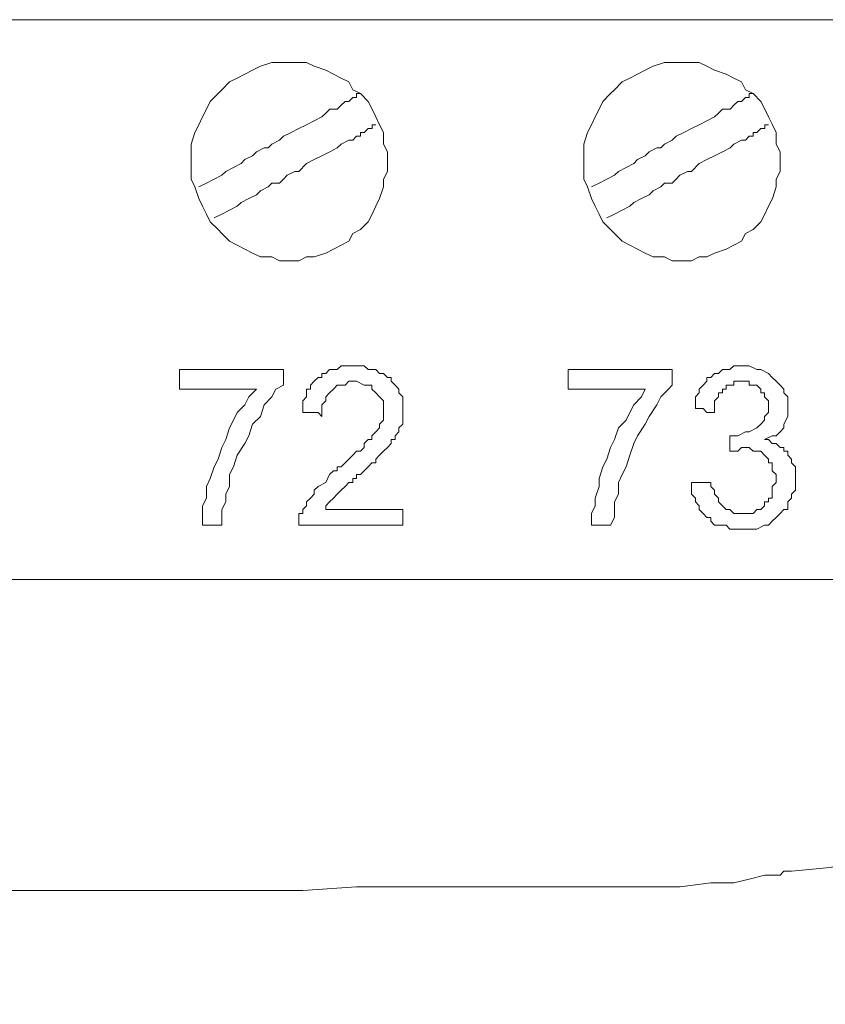
# Model space of a CAD drawing. Units: millimetres. Extents: x 0 to 420, y 0 to 297.
# Drawn here: x 296 to 307, y 174 to 186 of the extents above; entities that cross this region are included whole.
import ezdxf

# ---------------------------------------------------------------- set-up
doc = ezdxf.new("R2010")
doc.units = ezdxf.units.MM

# ---------------------------------------------------------------- blocks, each defined once
blk = doc.blocks.new('front')
at = {"color": 7, "lineweight": 9}
for points, knots in [([(139.447, 518.803), (139.447, 518.803), (459.732, 518.803), (459.732, 518.803), (459.732, 518.803), (460.47, 518.697), (460.47, 518.697), (460.47, 518.697), (461.101, 518.483), (461.101, 518.483), (461.101, 518.483), (461.734, 518.163), (461.734, 518.163), (461.734, 518.163), (462.999, 517.525), (462.999, 517.525), (462.999, 517.525), (464.054, 516.564), (464.054, 516.564), (464.054, 516.564), (464.792, 515.392), (464.792, 515.392), (464.792, 515.392), (465.109, 514.752), (465.109, 514.752), (465.109, 514.752), (465.321, 514.112), (465.321, 514.112), (465.321, 514.112), (465.531, 513.365), (465.531, 513.365), (465.531, 513.365), (465.531, 318.289), (465.531, 318.289), (465.531, 318.289), (465.321, 317.542), (465.321, 317.542), (465.321, 317.542), (465.109, 316.796), (465.109, 316.796), (465.109, 316.796), (464.476, 315.626), (464.476, 315.626), (464.476, 315.626), (463.528, 314.56), (463.528, 314.56), (463.528, 314.56), (462.473, 313.705), (462.473, 313.705), (462.473, 313.705), (461.208, 313.067), (461.208, 313.067), (461.208, 313.067), (460.47, 312.853), (460.47, 312.853), (460.47, 312.853), (459.836, 312.747), (459.836, 312.747), (459.836, 312.747), (138.709, 312.747), (138.709, 312.747), (138.709, 312.747), (138.075, 312.853), (138.075, 312.853), (138.075, 312.853), (137.337, 313.067), (137.337, 313.067), (137.337, 313.067), (136.072, 313.705), (136.072, 313.705), (136.072, 313.705), (135.017, 314.56), (135.017, 314.56), (135.017, 314.56), (134.069, 315.626), (134.069, 315.626), (134.069, 315.626), (133.436, 316.796), (133.436, 316.796), (133.436, 316.796), (133.224, 317.542), (133.224, 317.542), (133.224, 317.542), (133.014, 318.289), (133.014, 318.289), (133.014, 318.289), (133.014, 324.579), (133.014, 324.579)], [0, 0, 0, 0, 1, 1, 1, 2, 2, 2, 3, 3, 3, 4, 4, 4, 5, 5, 5, 6, 6, 6, 7, 7, 7, 8, 8, 8, 9, 9, 9, 10, 10, 10, 11, 11, 11, 12, 12, 12, 13, 13, 13, 14, 14, 14, 15, 15, 15, 16, 16, 16, 17, 17, 17, 18, 18, 18, 19, 19, 19, 20, 20, 20, 21, 21, 21, 22, 22, 22, 23, 23, 23, 24, 24, 24, 25, 25, 25, 26, 26, 26, 27, 27, 27, 28, 28, 28, 29, 29, 29, 29]), ([(415.332, 517.63), (415.332, 517.63), (414.911, 517.63), (414.911, 517.63), (414.911, 517.63), (414.594, 517.525), (414.594, 517.525), (414.594, 517.525), (414.382, 517.419), (414.382, 517.419), (414.382, 517.419), (414.172, 517.31), (414.172, 517.31), (414.172, 517.31), (413.96, 517.204), (413.96, 517.204), (413.96, 517.204), (413.748, 517.098), (413.748, 517.098), (413.748, 517.098), (413.539, 516.884), (413.539, 516.884), (413.539, 516.884), (413.434, 516.778), (413.434, 516.778), (413.434, 516.778), (413.222, 516.564), (413.222, 516.564), (413.222, 516.564), (413.117, 516.352), (413.117, 516.352), (413.117, 516.352), (413.01, 516.138), (413.01, 516.138), (413.01, 516.138), (412.905, 515.924), (412.905, 515.924), (412.905, 515.924), (412.801, 515.712), (412.801, 515.712), (412.801, 515.712), (412.696, 515.392), (412.696, 515.392), (412.696, 515.392), (412.696, 514.434), (412.696, 514.434), (412.696, 514.434), (412.801, 514.219), (412.801, 514.219), (412.801, 514.219), (412.905, 513.899), (412.905, 513.899), (412.905, 513.899), (413.01, 513.687), (413.01, 513.687), (413.01, 513.687), (413.117, 513.473), (413.117, 513.473), (413.117, 513.473), (413.222, 513.259), (413.222, 513.259), (413.222, 513.259), (413.434, 513.047), (413.434, 513.047), (413.434, 513.047), (413.539, 512.941), (413.539, 512.941), (413.539, 512.941), (413.748, 512.727), (413.748, 512.727), (413.748, 512.727), (413.96, 512.621), (413.96, 512.621), (413.96, 512.621), (414.172, 512.515), (414.172, 512.515), (414.172, 512.515), (414.382, 512.407), (414.382, 512.407), (414.382, 512.407), (414.594, 512.301), (414.594, 512.301), (414.594, 512.301), (414.911, 512.301), (414.911, 512.301), (414.911, 512.301), (415.12, 512.195), (415.12, 512.195), (415.12, 512.195), (415.649, 512.195), (415.649, 512.195), (415.649, 512.195), (415.858, 512.301), (415.858, 512.301), (415.858, 512.301), (416.07, 512.301), (416.07, 512.301), (416.07, 512.301), (416.387, 512.407), (416.387, 512.407), (416.387, 512.407), (416.597, 512.515), (416.597, 512.515), (416.597, 512.515), (416.809, 512.621), (416.809, 512.621), (416.809, 512.621), (417.018, 512.727), (417.018, 512.727), (417.018, 512.727), (417.125, 512.941), (417.125, 512.941), (417.125, 512.941), (417.335, 513.047), (417.335, 513.047), (417.335, 513.047), (417.547, 513.259), (417.547, 513.259), (417.547, 513.259), (417.652, 513.473), (417.652, 513.473), (417.652, 513.473), (417.757, 513.687), (417.757, 513.687), (417.757, 513.687), (417.861, 513.899), (417.861, 513.899), (417.861, 513.899), (417.968, 514.219), (417.968, 514.219), (417.968, 514.219), (417.968, 514.434), (417.968, 514.434), (417.968, 514.434), (418.073, 514.645), (418.073, 514.645), (418.073, 514.645), (418.073, 515.178), (418.073, 515.178), (418.073, 515.178), (417.968, 515.392), (417.968, 515.392), (417.968, 515.392), (417.968, 515.712), (417.968, 515.712), (417.968, 515.712), (417.861, 515.924), (417.861, 515.924), (417.861, 515.924), (417.757, 516.138), (417.757, 516.138), (417.757, 516.138), (417.652, 516.352), (417.652, 516.352), (417.652, 516.352), (417.547, 516.564), (417.547, 516.564), (417.547, 516.564), (417.335, 516.778), (417.335, 516.778), (417.335, 516.778), (417.125, 516.884), (417.125, 516.884), (417.125, 516.884), (417.018, 517.098), (417.018, 517.098), (417.018, 517.098), (416.809, 517.204), (416.809, 517.204), (416.809, 517.204), (416.597, 517.31), (416.597, 517.31), (416.597, 517.31), (416.387, 517.419), (416.387, 517.419), (416.387, 517.419), (416.07, 517.525), (416.07, 517.525), (416.07, 517.525), (415.858, 517.63), (415.858, 517.63), (415.858, 517.63), (415.332, 517.63), (415.332, 517.63)], [0, 0, 0, 0, 1, 1, 1, 2, 2, 2, 3, 3, 3, 4, 4, 4, 5, 5, 5, 6, 6, 6, 7, 7, 7, 8, 8, 8, 9, 9, 9, 10, 10, 10, 11, 11, 11, 12, 12, 12, 13, 13, 13, 14, 14, 14, 15, 15, 15, 16, 16, 16, 17, 17, 17, 18, 18, 18, 19, 19, 19, 20, 20, 20, 21, 21, 21, 22, 22, 22, 23, 23, 23, 24, 24, 24, 25, 25, 25, 26, 26, 26, 27, 27, 27, 28, 28, 28, 29, 29, 29, 30, 30, 30, 31, 31, 31, 32, 32, 32, 33, 33, 33, 34, 34, 34, 35, 35, 35, 36, 36, 36, 37, 37, 37, 38, 38, 38, 39, 39, 39, 40, 40, 40, 41, 41, 41, 42, 42, 42, 43, 43, 43, 44, 44, 44, 45, 45, 45, 46, 46, 46, 47, 47, 47, 48, 48, 48, 49, 49, 49, 50, 50, 50, 51, 51, 51, 52, 52, 52, 53, 53, 53, 54, 54, 54, 55, 55, 55, 56, 56, 56, 57, 57, 57, 58, 58, 58, 59, 59, 59, 60, 60, 60, 61, 61, 61, 61]), ([(426.089, 517.63), (426.089, 517.63), (425.666, 517.63), (425.666, 517.63), (425.666, 517.63), (425.351, 517.525), (425.351, 517.525), (425.351, 517.525), (425.139, 517.419), (425.139, 517.419), (425.139, 517.419), (424.927, 517.31), (424.927, 517.31), (424.927, 517.31), (424.718, 517.204), (424.718, 517.204), (424.718, 517.204), (424.506, 517.098), (424.506, 517.098), (424.506, 517.098), (424.296, 516.884), (424.296, 516.884), (424.296, 516.884), (424.189, 516.778), (424.189, 516.778), (424.189, 516.778), (423.979, 516.564), (423.979, 516.564), (423.979, 516.564), (423.875, 516.352), (423.875, 516.352), (423.875, 516.352), (423.768, 516.138), (423.768, 516.138), (423.768, 516.138), (423.663, 515.924), (423.663, 515.924), (423.663, 515.924), (423.558, 515.712), (423.558, 515.712), (423.558, 515.712), (423.451, 515.392), (423.451, 515.392), (423.451, 515.392), (423.451, 514.434), (423.451, 514.434), (423.451, 514.434), (423.558, 514.219), (423.558, 514.219), (423.558, 514.219), (423.663, 513.899), (423.663, 513.899), (423.663, 513.899), (423.768, 513.687), (423.768, 513.687), (423.768, 513.687), (423.875, 513.473), (423.875, 513.473), (423.875, 513.473), (423.979, 513.259), (423.979, 513.259), (423.979, 513.259), (424.189, 513.047), (424.189, 513.047), (424.189, 513.047), (424.296, 512.941), (424.296, 512.941), (424.296, 512.941), (424.506, 512.727), (424.506, 512.727), (424.506, 512.727), (424.718, 512.621), (424.718, 512.621), (424.718, 512.621), (424.927, 512.515), (424.927, 512.515), (424.927, 512.515), (425.139, 512.407), (425.139, 512.407), (425.139, 512.407), (425.351, 512.301), (425.351, 512.301), (425.351, 512.301), (425.666, 512.301), (425.666, 512.301), (425.666, 512.301), (425.877, 512.195), (425.877, 512.195), (425.877, 512.195), (426.404, 512.195), (426.404, 512.195), (426.404, 512.195), (426.616, 512.301), (426.616, 512.301), (426.616, 512.301), (426.828, 512.301), (426.828, 512.301), (426.828, 512.301), (427.037, 512.407), (427.037, 512.407), (427.037, 512.407), (427.354, 512.515), (427.354, 512.515), (427.354, 512.515), (427.564, 512.621), (427.564, 512.621), (427.564, 512.621), (427.776, 512.727), (427.776, 512.727), (427.776, 512.727), (427.88, 512.941), (427.88, 512.941), (427.88, 512.941), (428.092, 513.047), (428.092, 513.047), (428.092, 513.047), (428.302, 513.259), (428.302, 513.259), (428.302, 513.259), (428.409, 513.473), (428.409, 513.473), (428.409, 513.473), (428.514, 513.687), (428.514, 513.687), (428.514, 513.687), (428.619, 513.899), (428.619, 513.899), (428.619, 513.899), (428.726, 514.219), (428.726, 514.219), (428.726, 514.219), (428.726, 514.434), (428.726, 514.434), (428.726, 514.434), (428.831, 514.645), (428.831, 514.645), (428.831, 514.645), (428.831, 515.178), (428.831, 515.178), (428.831, 515.178), (428.726, 515.392), (428.726, 515.392), (428.726, 515.392), (428.726, 515.712), (428.726, 515.712), (428.726, 515.712), (428.619, 515.924), (428.619, 515.924), (428.619, 515.924), (428.514, 516.138), (428.514, 516.138), (428.514, 516.138), (428.409, 516.352), (428.409, 516.352), (428.409, 516.352), (428.302, 516.564), (428.302, 516.564), (428.302, 516.564), (428.092, 516.778), (428.092, 516.778), (428.092, 516.778), (427.88, 516.884), (427.88, 516.884), (427.88, 516.884), (427.776, 517.098), (427.776, 517.098), (427.776, 517.098), (427.564, 517.204), (427.564, 517.204), (427.564, 517.204), (427.354, 517.31), (427.354, 517.31), (427.354, 517.31), (427.037, 517.419), (427.037, 517.419), (427.037, 517.419), (426.828, 517.525), (426.828, 517.525), (426.828, 517.525), (426.616, 517.63), (426.616, 517.63), (426.616, 517.63), (426.089, 517.63), (426.089, 517.63)], [0, 0, 0, 0, 1, 1, 1, 2, 2, 2, 3, 3, 3, 4, 4, 4, 5, 5, 5, 6, 6, 6, 7, 7, 7, 8, 8, 8, 9, 9, 9, 10, 10, 10, 11, 11, 11, 12, 12, 12, 13, 13, 13, 14, 14, 14, 15, 15, 15, 16, 16, 16, 17, 17, 17, 18, 18, 18, 19, 19, 19, 20, 20, 20, 21, 21, 21, 22, 22, 22, 23, 23, 23, 24, 24, 24, 25, 25, 25, 26, 26, 26, 27, 27, 27, 28, 28, 28, 29, 29, 29, 30, 30, 30, 31, 31, 31, 32, 32, 32, 33, 33, 33, 34, 34, 34, 35, 35, 35, 36, 36, 36, 37, 37, 37, 38, 38, 38, 39, 39, 39, 40, 40, 40, 41, 41, 41, 42, 42, 42, 43, 43, 43, 44, 44, 44, 45, 45, 45, 46, 46, 46, 47, 47, 47, 48, 48, 48, 49, 49, 49, 50, 50, 50, 51, 51, 51, 52, 52, 52, 53, 53, 53, 54, 54, 54, 55, 55, 55, 56, 56, 56, 57, 57, 57, 58, 58, 58, 59, 59, 59, 60, 60, 60, 61, 61, 61, 61]), ([(412.905, 514.219), (412.905, 514.219), (413.117, 514.325), (413.117, 514.325), (413.117, 514.325), (413.327, 514.434), (413.327, 514.434), (413.327, 514.434), (413.539, 514.54), (413.539, 514.54), (413.539, 514.54), (413.644, 514.645), (413.644, 514.645), (413.644, 514.645), (413.856, 514.751), (413.856, 514.751), (413.856, 514.751), (414.065, 514.86), (414.065, 514.86), (414.065, 514.86), (414.172, 514.966), (414.172, 514.966), (414.172, 514.966), (414.382, 515.072), (414.382, 515.072), (414.382, 515.072), (414.487, 515.178), (414.487, 515.178), (414.487, 515.178), (414.699, 515.286), (414.699, 515.286), (414.699, 515.286), (414.803, 515.286), (414.803, 515.286), (414.803, 515.286), (414.911, 515.392), (414.911, 515.392), (414.911, 515.392), (415.12, 515.498), (415.12, 515.498), (415.12, 515.498), (415.225, 515.606), (415.225, 515.606), (415.225, 515.606), (415.437, 515.712), (415.437, 515.712), (415.437, 515.712), (415.649, 515.818), (415.649, 515.818), (415.649, 515.818), (415.858, 515.924), (415.858, 515.924), (415.858, 515.924), (416.07, 516.032), (416.07, 516.032), (416.07, 516.032), (416.28, 516.138), (416.28, 516.138), (416.28, 516.138), (416.387, 516.244), (416.387, 516.244), (416.387, 516.244), (416.492, 516.352), (416.492, 516.352), (416.492, 516.352), (416.701, 516.352), (416.701, 516.352), (416.701, 516.352), (416.809, 516.458), (416.809, 516.458), (416.809, 516.458), (416.913, 516.564), (416.913, 516.564), (416.913, 516.564), (417.018, 516.564), (417.018, 516.564), (417.018, 516.564), (417.125, 516.67), (417.125, 516.67), (417.125, 516.67), (417.23, 516.67), (417.23, 516.67), (417.23, 516.67), (417.23, 516.778), (417.23, 516.778), (417.23, 516.778), (417.335, 516.778), (417.335, 516.778)], [0, 0, 0, 0, 1, 1, 1, 2, 2, 2, 3, 3, 3, 4, 4, 4, 5, 5, 5, 6, 6, 6, 7, 7, 7, 8, 8, 8, 9, 9, 9, 10, 10, 10, 11, 11, 11, 12, 12, 12, 13, 13, 13, 14, 14, 14, 15, 15, 15, 16, 16, 16, 17, 17, 17, 18, 18, 18, 19, 19, 19, 20, 20, 20, 21, 21, 21, 22, 22, 22, 23, 23, 23, 24, 24, 24, 25, 25, 25, 26, 26, 26, 27, 27, 27, 28, 28, 28, 29, 29, 29, 29]), ([(423.663, 514.219), (423.663, 514.219), (423.875, 514.325), (423.875, 514.325), (423.875, 514.325), (424.084, 514.434), (424.084, 514.434), (424.084, 514.434), (424.296, 514.54), (424.296, 514.54), (424.296, 514.54), (424.401, 514.645), (424.401, 514.645), (424.401, 514.645), (424.613, 514.751), (424.613, 514.751), (424.613, 514.751), (424.823, 514.86), (424.823, 514.86), (424.823, 514.86), (424.927, 514.966), (424.927, 514.966), (424.927, 514.966), (425.139, 515.072), (425.139, 515.072), (425.139, 515.072), (425.244, 515.178), (425.244, 515.178), (425.244, 515.178), (425.456, 515.286), (425.456, 515.286), (425.456, 515.286), (425.561, 515.286), (425.561, 515.286), (425.561, 515.286), (425.666, 515.392), (425.666, 515.392), (425.666, 515.392), (425.877, 515.498), (425.877, 515.498), (425.877, 515.498), (425.982, 515.606), (425.982, 515.606), (425.982, 515.606), (426.194, 515.712), (426.194, 515.712), (426.194, 515.712), (426.404, 515.818), (426.404, 515.818), (426.404, 515.818), (426.616, 515.924), (426.616, 515.924), (426.616, 515.924), (426.828, 516.032), (426.828, 516.032), (426.828, 516.032), (427.037, 516.138), (427.037, 516.138), (427.037, 516.138), (427.142, 516.244), (427.142, 516.244), (427.142, 516.244), (427.249, 516.352), (427.249, 516.352), (427.249, 516.352), (427.459, 516.352), (427.459, 516.352), (427.459, 516.352), (427.564, 516.458), (427.564, 516.458), (427.564, 516.458), (427.671, 516.564), (427.671, 516.564), (427.671, 516.564), (427.776, 516.564), (427.776, 516.564), (427.776, 516.564), (427.88, 516.67), (427.88, 516.67), (427.88, 516.67), (427.988, 516.67), (427.988, 516.67), (427.988, 516.67), (427.988, 516.778), (427.988, 516.778), (427.988, 516.778), (428.092, 516.778), (428.092, 516.778)], [0, 0, 0, 0, 1, 1, 1, 2, 2, 2, 3, 3, 3, 4, 4, 4, 5, 5, 5, 6, 6, 6, 7, 7, 7, 8, 8, 8, 9, 9, 9, 10, 10, 10, 11, 11, 11, 12, 12, 12, 13, 13, 13, 14, 14, 14, 15, 15, 15, 16, 16, 16, 17, 17, 17, 18, 18, 18, 19, 19, 19, 20, 20, 20, 21, 21, 21, 22, 22, 22, 23, 23, 23, 24, 24, 24, 25, 25, 25, 26, 26, 26, 27, 27, 27, 28, 28, 28, 29, 29, 29, 29]), ([(413.327, 513.367), (413.327, 513.367), (413.539, 513.473), (413.539, 513.473), (413.539, 513.473), (413.748, 513.579), (413.748, 513.579), (413.748, 513.579), (413.96, 513.687), (413.96, 513.687), (413.96, 513.687), (414.065, 513.793), (414.065, 513.793), (414.065, 513.793), (414.277, 513.899), (414.277, 513.899), (414.277, 513.899), (414.487, 514.005), (414.487, 514.005), (414.487, 514.005), (414.594, 514.113), (414.594, 514.113), (414.594, 514.113), (414.803, 514.219), (414.803, 514.219), (414.803, 514.219), (414.911, 514.325), (414.911, 514.325), (414.911, 514.325), (415.12, 514.325), (415.12, 514.325), (415.12, 514.325), (415.225, 514.434), (415.225, 514.434), (415.225, 514.434), (415.332, 514.54), (415.332, 514.54), (415.332, 514.54), (415.542, 514.645), (415.542, 514.645), (415.542, 514.645), (415.649, 514.645), (415.649, 514.645), (415.649, 514.645), (415.858, 514.86), (415.858, 514.86), (415.858, 514.86), (416.07, 514.966), (416.07, 514.966), (416.07, 514.966), (416.28, 515.072), (416.28, 515.072), (416.28, 515.072), (416.492, 515.178), (416.492, 515.178), (416.492, 515.178), (416.701, 515.286), (416.701, 515.286), (416.701, 515.286), (416.809, 515.392), (416.809, 515.392), (416.809, 515.392), (417.018, 515.498), (417.018, 515.498), (417.018, 515.498), (417.125, 515.498), (417.125, 515.498), (417.125, 515.498), (417.23, 515.606), (417.23, 515.606), (417.23, 515.606), (417.335, 515.606), (417.335, 515.606), (417.335, 515.606), (417.335, 515.712), (417.335, 515.712), (417.335, 515.712), (417.44, 515.712), (417.44, 515.712), (417.44, 515.712), (417.547, 515.818), (417.547, 515.818), (417.547, 515.818), (417.652, 515.818), (417.652, 515.818), (417.652, 515.818), (417.652, 515.924), (417.652, 515.924), (417.652, 515.924), (417.757, 515.924), (417.757, 515.924)], [0, 0, 0, 0, 1, 1, 1, 2, 2, 2, 3, 3, 3, 4, 4, 4, 5, 5, 5, 6, 6, 6, 7, 7, 7, 8, 8, 8, 9, 9, 9, 10, 10, 10, 11, 11, 11, 12, 12, 12, 13, 13, 13, 14, 14, 14, 15, 15, 15, 16, 16, 16, 17, 17, 17, 18, 18, 18, 19, 19, 19, 20, 20, 20, 21, 21, 21, 22, 22, 22, 23, 23, 23, 24, 24, 24, 25, 25, 25, 26, 26, 26, 27, 27, 27, 28, 28, 28, 29, 29, 29, 30, 30, 30, 30]), ([(424.084, 513.367), (424.084, 513.367), (424.296, 513.473), (424.296, 513.473), (424.296, 513.473), (424.506, 513.579), (424.506, 513.579), (424.506, 513.579), (424.718, 513.687), (424.718, 513.687), (424.718, 513.687), (424.823, 513.793), (424.823, 513.793), (424.823, 513.793), (425.034, 513.899), (425.034, 513.899), (425.034, 513.899), (425.244, 514.005), (425.244, 514.005), (425.244, 514.005), (425.351, 514.113), (425.351, 514.113), (425.351, 514.113), (425.561, 514.219), (425.561, 514.219), (425.561, 514.219), (425.666, 514.325), (425.666, 514.325), (425.666, 514.325), (425.877, 514.325), (425.877, 514.325), (425.877, 514.325), (425.982, 514.434), (425.982, 514.434), (425.982, 514.434), (426.089, 514.54), (426.089, 514.54), (426.089, 514.54), (426.299, 514.645), (426.299, 514.645), (426.299, 514.645), (426.404, 514.645), (426.404, 514.645), (426.404, 514.645), (426.616, 514.86), (426.616, 514.86), (426.616, 514.86), (426.828, 514.966), (426.828, 514.966), (426.828, 514.966), (427.037, 515.072), (427.037, 515.072), (427.037, 515.072), (427.249, 515.178), (427.249, 515.178), (427.249, 515.178), (427.459, 515.286), (427.459, 515.286), (427.459, 515.286), (427.564, 515.392), (427.564, 515.392), (427.564, 515.392), (427.776, 515.498), (427.776, 515.498), (427.776, 515.498), (427.88, 515.498), (427.88, 515.498), (427.88, 515.498), (427.988, 515.606), (427.988, 515.606), (427.988, 515.606), (428.092, 515.606), (428.092, 515.606), (428.092, 515.606), (428.092, 515.712), (428.092, 515.712), (428.092, 515.712), (428.197, 515.712), (428.197, 515.712), (428.197, 515.712), (428.302, 515.818), (428.302, 515.818), (428.302, 515.818), (428.409, 515.818), (428.409, 515.818), (428.409, 515.818), (428.409, 515.924), (428.409, 515.924), (428.409, 515.924), (428.514, 515.924), (428.514, 515.924)], [0, 0, 0, 0, 1, 1, 1, 2, 2, 2, 3, 3, 3, 4, 4, 4, 5, 5, 5, 6, 6, 6, 7, 7, 7, 8, 8, 8, 9, 9, 9, 10, 10, 10, 11, 11, 11, 12, 12, 12, 13, 13, 13, 14, 14, 14, 15, 15, 15, 16, 16, 16, 17, 17, 17, 18, 18, 18, 19, 19, 19, 20, 20, 20, 21, 21, 21, 22, 22, 22, 23, 23, 23, 24, 24, 24, 25, 25, 25, 26, 26, 26, 27, 27, 27, 28, 28, 28, 29, 29, 29, 30, 30, 30, 30]), ([(412.378, 508.675), (412.378, 508.675), (412.378, 509.21), (412.378, 509.21), (412.378, 509.21), (415.224, 509.21), (415.224, 509.21), (415.224, 509.21), (415.224, 508.784), (415.224, 508.784), (415.224, 508.784), (415.015, 508.675), (415.015, 508.675), (415.015, 508.675), (414.91, 508.463), (414.91, 508.463), (414.91, 508.463), (414.698, 508.249), (414.698, 508.249), (414.698, 508.249), (414.593, 507.929), (414.593, 507.929), (414.593, 507.929), (414.381, 507.717), (414.381, 507.717), (414.381, 507.717), (414.276, 507.397), (414.276, 507.397), (414.276, 507.397), (414.172, 507.183), (414.172, 507.183), (414.172, 507.183), (413.96, 506.865), (413.96, 506.865), (413.96, 506.865), (413.855, 506.545), (413.855, 506.545), (413.855, 506.545), (413.748, 506.331), (413.748, 506.331), (413.748, 506.331), (413.748, 506.01), (413.748, 506.01), (413.748, 506.01), (413.643, 505.799), (413.643, 505.799), (413.643, 505.799), (413.643, 505.584), (413.643, 505.584), (413.643, 505.584), (413.538, 505.372), (413.538, 505.372), (413.538, 505.372), (413.538, 504.946), (413.538, 504.946), (413.538, 504.946), (413.009, 504.946), (413.009, 504.946), (413.009, 504.946), (413.009, 505.478), (413.009, 505.478), (413.009, 505.478), (413.117, 505.69), (413.117, 505.69), (413.117, 505.69), (413.117, 506.01), (413.117, 506.01), (413.117, 506.01), (413.221, 506.225), (413.221, 506.225), (413.221, 506.225), (413.326, 506.545), (413.326, 506.545), (413.326, 506.545), (413.433, 506.757), (413.433, 506.757), (413.433, 506.757), (413.538, 507.077), (413.538, 507.077), (413.538, 507.077), (413.643, 507.291), (413.643, 507.291), (413.643, 507.291), (413.748, 507.611), (413.748, 507.611), (413.748, 507.611), (413.855, 507.823), (413.855, 507.823), (413.855, 507.823), (413.96, 508.037), (413.96, 508.037), (413.96, 508.037), (414.172, 508.249), (414.172, 508.249), (414.172, 508.249), (414.276, 508.463), (414.276, 508.463), (414.276, 508.463), (414.486, 508.675), (414.486, 508.675), (414.486, 508.675), (412.378, 508.675), (412.378, 508.675)], [0, 0, 0, 0, 1, 1, 1, 2, 2, 2, 3, 3, 3, 4, 4, 4, 5, 5, 5, 6, 6, 6, 7, 7, 7, 8, 8, 8, 9, 9, 9, 10, 10, 10, 11, 11, 11, 12, 12, 12, 13, 13, 13, 14, 14, 14, 15, 15, 15, 16, 16, 16, 17, 17, 17, 18, 18, 18, 19, 19, 19, 20, 20, 20, 21, 21, 21, 22, 22, 22, 23, 23, 23, 24, 24, 24, 25, 25, 25, 26, 26, 26, 27, 27, 27, 28, 28, 28, 29, 29, 29, 30, 30, 30, 31, 31, 31, 32, 32, 32, 33, 33, 33, 34, 34, 34, 34]), ([(418.494, 505.372), (418.494, 505.372), (418.494, 504.946), (418.494, 504.946), (418.494, 504.946), (415.648, 504.946), (415.648, 504.946), (415.648, 504.946), (415.648, 505.264), (415.648, 505.264), (415.648, 505.264), (415.753, 505.264), (415.753, 505.264), (415.753, 505.264), (415.753, 505.372), (415.753, 505.372), (415.753, 505.372), (415.858, 505.478), (415.858, 505.478), (415.858, 505.478), (415.858, 505.584), (415.858, 505.584), (415.858, 505.584), (415.963, 505.69), (415.963, 505.69), (415.963, 505.69), (416.07, 505.799), (416.07, 505.799), (416.07, 505.799), (416.07, 505.905), (416.07, 505.905), (416.07, 505.905), (416.174, 506.01), (416.174, 506.01), (416.174, 506.01), (416.386, 506.119), (416.386, 506.119), (416.386, 506.119), (416.491, 506.331), (416.491, 506.331), (416.491, 506.331), (416.596, 506.436), (416.596, 506.436), (416.596, 506.436), (416.701, 506.436), (416.701, 506.436), (416.701, 506.436), (416.701, 506.545), (416.701, 506.545), (416.701, 506.545), (416.808, 506.545), (416.808, 506.545), (416.808, 506.545), (416.913, 506.651), (416.913, 506.651), (416.913, 506.651), (417.018, 506.757), (417.018, 506.757), (417.018, 506.757), (417.125, 506.865), (417.125, 506.865), (417.125, 506.865), (417.229, 506.971), (417.229, 506.971), (417.229, 506.971), (417.334, 506.971), (417.334, 506.971), (417.334, 506.971), (417.439, 507.077), (417.439, 507.077), (417.439, 507.077), (417.439, 507.183), (417.439, 507.183), (417.439, 507.183), (417.546, 507.291), (417.546, 507.291), (417.546, 507.291), (417.651, 507.291), (417.651, 507.291), (417.651, 507.291), (417.651, 507.397), (417.651, 507.397), (417.651, 507.397), (417.756, 507.503), (417.756, 507.503), (417.756, 507.503), (417.861, 507.611), (417.861, 507.611), (417.861, 507.611), (417.861, 507.717), (417.861, 507.717), (417.861, 507.717), (417.968, 507.823), (417.968, 507.823), (417.968, 507.823), (417.968, 508.357), (417.968, 508.357), (417.968, 508.357), (417.861, 508.463), (417.861, 508.463), (417.861, 508.463), (417.756, 508.569), (417.756, 508.569), (417.756, 508.569), (417.651, 508.675), (417.651, 508.675), (417.651, 508.675), (417.651, 508.784), (417.651, 508.784), (417.651, 508.784), (417.439, 508.784), (417.439, 508.784), (417.439, 508.784), (417.229, 508.889), (417.229, 508.889), (417.229, 508.889), (417.018, 508.889), (417.018, 508.889), (417.018, 508.889), (416.913, 508.784), (416.913, 508.784), (416.913, 508.784), (416.701, 508.784), (416.701, 508.784), (416.701, 508.784), (416.596, 508.675), (416.596, 508.675), (416.596, 508.675), (416.491, 508.569), (416.491, 508.569), (416.491, 508.569), (416.386, 508.463), (416.386, 508.463), (416.386, 508.463), (416.386, 508.357), (416.386, 508.357), (416.386, 508.357), (416.279, 508.249), (416.279, 508.249), (416.279, 508.249), (416.279, 507.929), (416.279, 507.929), (416.279, 507.929), (416.174, 508.037), (416.174, 508.037), (416.174, 508.037), (415.753, 508.037), (415.753, 508.037), (415.753, 508.037), (415.753, 508.357), (415.753, 508.357), (415.753, 508.357), (415.858, 508.463), (415.858, 508.463), (415.858, 508.463), (415.858, 508.675), (415.858, 508.675), (415.858, 508.675), (415.963, 508.675), (415.963, 508.675), (415.963, 508.675), (415.963, 508.784), (415.963, 508.784), (415.963, 508.784), (416.07, 508.889), (416.07, 508.889), (416.07, 508.889), (416.174, 508.995), (416.174, 508.995), (416.174, 508.995), (416.279, 508.995), (416.279, 508.995), (416.279, 508.995), (416.279, 509.104), (416.279, 509.104), (416.279, 509.104), (416.386, 509.104), (416.386, 509.104), (416.386, 509.104), (416.491, 509.21), (416.491, 509.21), (416.491, 509.21), (416.701, 509.21), (416.701, 509.21), (416.701, 509.21), (416.808, 509.316), (416.808, 509.316), (416.808, 509.316), (417.439, 509.316), (417.439, 509.316), (417.439, 509.316), (417.546, 509.21), (417.546, 509.21), (417.546, 509.21), (417.756, 509.21), (417.756, 509.21), (417.756, 509.21), (417.861, 509.104), (417.861, 509.104), (417.861, 509.104), (417.968, 509.104), (417.968, 509.104), (417.968, 509.104), (418.073, 508.995), (418.073, 508.995), (418.073, 508.995), (418.177, 508.995), (418.177, 508.995), (418.177, 508.995), (418.177, 508.889), (418.177, 508.889), (418.177, 508.889), (418.284, 508.784), (418.284, 508.784), (418.284, 508.784), (418.389, 508.675), (418.389, 508.675), (418.389, 508.675), (418.389, 508.569), (418.389, 508.569), (418.389, 508.569), (418.494, 508.463), (418.494, 508.463), (418.494, 508.463), (418.494, 507.717), (418.494, 507.717), (418.494, 507.717), (418.389, 507.611), (418.389, 507.611), (418.389, 507.611), (418.389, 507.503), (418.389, 507.503), (418.389, 507.503), (418.284, 507.397), (418.284, 507.397), (418.284, 507.397), (418.284, 507.291), (418.284, 507.291), (418.284, 507.291), (418.177, 507.291), (418.177, 507.291), (418.177, 507.291), (418.177, 507.183), (418.177, 507.183), (418.177, 507.183), (418.073, 507.077), (418.073, 507.077), (418.073, 507.077), (417.968, 506.971), (417.968, 506.971), (417.968, 506.971), (417.861, 506.865), (417.861, 506.865), (417.861, 506.865), (417.756, 506.757), (417.756, 506.757), (417.756, 506.757), (417.756, 506.651), (417.756, 506.651), (417.756, 506.651), (417.651, 506.651), (417.651, 506.651), (417.651, 506.651), (417.546, 506.545), (417.546, 506.545), (417.546, 506.545), (417.439, 506.436), (417.439, 506.436), (417.439, 506.436), (417.334, 506.331), (417.334, 506.331), (417.334, 506.331), (417.229, 506.331), (417.229, 506.331), (417.229, 506.331), (417.229, 506.225), (417.229, 506.225), (417.229, 506.225), (417.125, 506.225), (417.125, 506.225), (417.125, 506.225), (417.125, 506.119), (417.125, 506.119), (417.125, 506.119), (417.018, 506.119), (417.018, 506.119), (417.018, 506.119), (416.913, 506.01), (416.913, 506.01), (416.913, 506.01), (416.808, 505.905), (416.808, 505.905), (416.808, 505.905), (416.701, 505.799), (416.701, 505.799), (416.701, 505.799), (416.596, 505.69), (416.596, 505.69), (416.596, 505.69), (416.491, 505.584), (416.491, 505.584), (416.491, 505.584), (416.386, 505.478), (416.386, 505.478), (416.386, 505.478), (416.386, 505.372), (416.386, 505.372), (416.386, 505.372), (418.494, 505.372), (418.494, 505.372)], [0, 0, 0, 0, 1, 1, 1, 2, 2, 2, 3, 3, 3, 4, 4, 4, 5, 5, 5, 6, 6, 6, 7, 7, 7, 8, 8, 8, 9, 9, 9, 10, 10, 10, 11, 11, 11, 12, 12, 12, 13, 13, 13, 14, 14, 14, 15, 15, 15, 16, 16, 16, 17, 17, 17, 18, 18, 18, 19, 19, 19, 20, 20, 20, 21, 21, 21, 22, 22, 22, 23, 23, 23, 24, 24, 24, 25, 25, 25, 26, 26, 26, 27, 27, 27, 28, 28, 28, 29, 29, 29, 30, 30, 30, 31, 31, 31, 32, 32, 32, 33, 33, 33, 34, 34, 34, 35, 35, 35, 36, 36, 36, 37, 37, 37, 38, 38, 38, 39, 39, 39, 40, 40, 40, 41, 41, 41, 42, 42, 42, 43, 43, 43, 44, 44, 44, 45, 45, 45, 46, 46, 46, 47, 47, 47, 48, 48, 48, 49, 49, 49, 50, 50, 50, 51, 51, 51, 52, 52, 52, 53, 53, 53, 54, 54, 54, 55, 55, 55, 56, 56, 56, 57, 57, 57, 58, 58, 58, 59, 59, 59, 60, 60, 60, 61, 61, 61, 62, 62, 62, 63, 63, 63, 64, 64, 64, 65, 65, 65, 66, 66, 66, 67, 67, 67, 68, 68, 68, 69, 69, 69, 70, 70, 70, 71, 71, 71, 72, 72, 72, 73, 73, 73, 74, 74, 74, 75, 75, 75, 76, 76, 76, 77, 77, 77, 78, 78, 78, 79, 79, 79, 80, 80, 80, 81, 81, 81, 82, 82, 82, 83, 83, 83, 84, 84, 84, 85, 85, 85, 86, 86, 86, 87, 87, 87, 88, 88, 88, 89, 89, 89, 90, 90, 90, 91, 91, 91, 92, 92, 92, 93, 93, 93, 94, 94, 94, 95, 95, 95, 96, 96, 96, 97, 97, 97, 98, 98, 98, 99, 99, 99, 100, 100, 100, 101, 101, 101, 102, 102, 102, 103, 103, 103, 103]), ([(423.028, 508.675), (423.028, 508.675), (423.028, 509.21), (423.028, 509.21), (423.028, 509.21), (425.877, 509.21), (425.877, 509.21), (425.877, 509.21), (425.877, 508.784), (425.877, 508.784), (425.877, 508.784), (425.772, 508.675), (425.772, 508.675), (425.772, 508.675), (425.56, 508.463), (425.56, 508.463), (425.56, 508.463), (425.455, 508.249), (425.455, 508.249), (425.455, 508.249), (425.243, 507.929), (425.243, 507.929), (425.243, 507.929), (425.139, 507.717), (425.139, 507.717), (425.139, 507.717), (424.927, 507.397), (424.927, 507.397), (424.927, 507.397), (424.822, 507.183), (424.822, 507.183), (424.822, 507.183), (424.717, 506.865), (424.717, 506.865), (424.717, 506.865), (424.612, 506.545), (424.612, 506.545), (424.612, 506.545), (424.505, 506.331), (424.505, 506.331), (424.505, 506.331), (424.4, 506.119), (424.4, 506.119), (424.4, 506.119), (424.4, 505.799), (424.4, 505.799), (424.4, 505.799), (424.295, 505.584), (424.295, 505.584), (424.295, 505.584), (424.295, 505.158), (424.295, 505.158), (424.295, 505.158), (424.188, 504.946), (424.188, 504.946), (424.188, 504.946), (423.662, 504.946), (423.662, 504.946), (423.662, 504.946), (423.662, 505.264), (423.662, 505.264), (423.662, 505.264), (423.767, 505.478), (423.767, 505.478), (423.767, 505.478), (423.767, 505.69), (423.767, 505.69), (423.767, 505.69), (423.874, 506.01), (423.874, 506.01), (423.874, 506.01), (423.874, 506.225), (423.874, 506.225), (423.874, 506.225), (423.979, 506.545), (423.979, 506.545), (423.979, 506.545), (424.084, 506.757), (424.084, 506.757), (424.084, 506.757), (424.188, 507.077), (424.188, 507.077), (424.188, 507.077), (424.295, 507.291), (424.295, 507.291), (424.295, 507.291), (424.4, 507.611), (424.4, 507.611), (424.4, 507.611), (424.612, 507.823), (424.612, 507.823), (424.612, 507.823), (424.717, 508.037), (424.717, 508.037), (424.717, 508.037), (424.822, 508.249), (424.822, 508.249), (424.822, 508.249), (425.034, 508.463), (425.034, 508.463), (425.034, 508.463), (425.139, 508.675), (425.139, 508.675), (425.139, 508.675), (423.028, 508.675), (423.028, 508.675)], [0, 0, 0, 0, 1, 1, 1, 2, 2, 2, 3, 3, 3, 4, 4, 4, 5, 5, 5, 6, 6, 6, 7, 7, 7, 8, 8, 8, 9, 9, 9, 10, 10, 10, 11, 11, 11, 12, 12, 12, 13, 13, 13, 14, 14, 14, 15, 15, 15, 16, 16, 16, 17, 17, 17, 18, 18, 18, 19, 19, 19, 20, 20, 20, 21, 21, 21, 22, 22, 22, 23, 23, 23, 24, 24, 24, 25, 25, 25, 26, 26, 26, 27, 27, 27, 28, 28, 28, 29, 29, 29, 30, 30, 30, 31, 31, 31, 32, 32, 32, 33, 33, 33, 34, 34, 34, 35, 35, 35, 35]), ([(426.403, 506.01), (426.403, 506.01), (426.403, 506.119), (426.403, 506.119), (426.403, 506.119), (426.932, 506.119), (426.932, 506.119), (426.932, 506.119), (426.932, 506.01), (426.932, 506.01), (426.932, 506.01), (427.037, 505.905), (427.037, 505.905), (427.037, 505.905), (427.037, 505.799), (427.037, 505.799), (427.037, 505.799), (427.141, 505.69), (427.141, 505.69), (427.141, 505.69), (427.141, 505.584), (427.141, 505.584), (427.141, 505.584), (427.249, 505.478), (427.249, 505.478), (427.249, 505.478), (427.353, 505.372), (427.353, 505.372), (427.353, 505.372), (427.458, 505.372), (427.458, 505.372), (427.458, 505.372), (427.563, 505.264), (427.563, 505.264), (427.563, 505.264), (428.092, 505.264), (428.092, 505.264), (428.092, 505.264), (428.196, 505.372), (428.196, 505.372), (428.196, 505.372), (428.301, 505.372), (428.301, 505.372), (428.301, 505.372), (428.408, 505.478), (428.408, 505.478), (428.408, 505.478), (428.408, 505.584), (428.408, 505.584), (428.408, 505.584), (428.513, 505.584), (428.513, 505.584), (428.513, 505.584), (428.513, 505.69), (428.513, 505.69), (428.513, 505.69), (428.618, 505.69), (428.618, 505.69), (428.618, 505.69), (428.618, 506.01), (428.618, 506.01), (428.618, 506.01), (428.725, 506.119), (428.725, 506.119), (428.725, 506.119), (428.725, 506.331), (428.725, 506.331), (428.725, 506.331), (428.618, 506.436), (428.618, 506.436), (428.618, 506.436), (428.618, 506.651), (428.618, 506.651), (428.618, 506.651), (428.513, 506.651), (428.513, 506.651), (428.513, 506.651), (428.513, 506.757), (428.513, 506.757), (428.513, 506.757), (428.408, 506.865), (428.408, 506.865), (428.408, 506.865), (428.301, 506.971), (428.301, 506.971), (428.301, 506.971), (428.092, 506.971), (428.092, 506.971), (428.092, 506.971), (427.987, 507.077), (427.987, 507.077), (427.987, 507.077), (427.775, 507.077), (427.775, 507.077), (427.775, 507.077), (427.67, 506.971), (427.67, 506.971), (427.67, 506.971), (427.458, 506.971), (427.458, 506.971), (427.458, 506.971), (427.458, 507.397), (427.458, 507.397), (427.458, 507.397), (427.67, 507.397), (427.67, 507.397), (427.67, 507.397), (427.88, 507.503), (427.88, 507.503), (427.88, 507.503), (427.987, 507.503), (427.987, 507.503), (427.987, 507.503), (428.196, 507.611), (428.196, 507.611), (428.196, 507.611), (428.301, 507.717), (428.301, 507.717), (428.301, 507.717), (428.408, 507.823), (428.408, 507.823), (428.408, 507.823), (428.408, 507.929), (428.408, 507.929), (428.408, 507.929), (428.513, 508.037), (428.513, 508.037), (428.513, 508.037), (428.513, 508.357), (428.513, 508.357), (428.513, 508.357), (428.408, 508.463), (428.408, 508.463), (428.408, 508.463), (428.408, 508.569), (428.408, 508.569), (428.408, 508.569), (428.301, 508.569), (428.301, 508.569), (428.301, 508.569), (428.301, 508.675), (428.301, 508.675), (428.301, 508.675), (428.196, 508.784), (428.196, 508.784), (428.196, 508.784), (427.987, 508.784), (427.987, 508.784), (427.987, 508.784), (427.987, 508.889), (427.987, 508.889), (427.987, 508.889), (427.563, 508.889), (427.563, 508.889), (427.563, 508.889), (427.563, 508.784), (427.563, 508.784), (427.563, 508.784), (427.353, 508.784), (427.353, 508.784), (427.353, 508.784), (427.353, 508.675), (427.353, 508.675), (427.353, 508.675), (427.249, 508.675), (427.249, 508.675), (427.249, 508.675), (427.249, 508.569), (427.249, 508.569), (427.249, 508.569), (427.141, 508.569), (427.141, 508.569), (427.141, 508.569), (427.141, 508.463), (427.141, 508.463), (427.141, 508.463), (427.037, 508.357), (427.037, 508.357), (427.037, 508.357), (427.037, 508.037), (427.037, 508.037), (427.037, 508.037), (426.827, 508.037), (426.827, 508.037), (426.827, 508.037), (426.72, 508.143), (426.72, 508.143), (426.72, 508.143), (426.51, 508.143), (426.51, 508.143), (426.51, 508.143), (426.51, 508.463), (426.51, 508.463), (426.51, 508.463), (426.615, 508.569), (426.615, 508.569), (426.615, 508.569), (426.615, 508.675), (426.615, 508.675), (426.615, 508.675), (426.72, 508.784), (426.72, 508.784), (426.72, 508.784), (426.827, 508.889), (426.827, 508.889), (426.827, 508.889), (426.827, 508.995), (426.827, 508.995), (426.827, 508.995), (426.932, 508.995), (426.932, 508.995), (426.932, 508.995), (427.037, 509.104), (427.037, 509.104), (427.037, 509.104), (427.141, 509.104), (427.141, 509.104), (427.141, 509.104), (427.249, 509.21), (427.249, 509.21), (427.249, 509.21), (427.458, 509.21), (427.458, 509.21), (427.458, 509.21), (427.563, 509.316), (427.563, 509.316), (427.563, 509.316), (427.987, 509.316), (427.987, 509.316), (427.987, 509.316), (428.196, 509.21), (428.196, 509.21), (428.196, 509.21), (428.301, 509.21), (428.301, 509.21), (428.301, 509.21), (428.513, 509.104), (428.513, 509.104), (428.513, 509.104), (428.618, 508.995), (428.618, 508.995), (428.618, 508.995), (428.725, 508.889), (428.725, 508.889), (428.725, 508.889), (428.83, 508.784), (428.83, 508.784), (428.83, 508.784), (428.935, 508.675), (428.935, 508.675), (428.935, 508.675), (428.935, 508.569), (428.935, 508.569), (428.935, 508.569), (429.04, 508.463), (429.04, 508.463), (429.04, 508.463), (429.04, 507.929), (429.04, 507.929), (429.04, 507.929), (428.935, 507.717), (428.935, 507.717), (428.935, 507.717), (428.935, 507.611), (428.935, 507.611), (428.935, 507.611), (428.83, 507.503), (428.83, 507.503), (428.83, 507.503), (428.725, 507.397), (428.725, 507.397), (428.725, 507.397), (428.618, 507.397), (428.618, 507.397), (428.618, 507.397), (428.408, 507.291), (428.408, 507.291), (428.408, 507.291), (428.513, 507.291), (428.513, 507.291), (428.513, 507.291), (428.618, 507.183), (428.618, 507.183), (428.618, 507.183), (428.725, 507.183), (428.725, 507.183), (428.725, 507.183), (428.83, 507.077), (428.83, 507.077), (428.83, 507.077), (428.935, 507.077), (428.935, 507.077), (428.935, 507.077), (428.935, 506.971), (428.935, 506.971), (428.935, 506.971), (429.04, 506.971), (429.04, 506.971), (429.04, 506.971), (429.04, 506.865), (429.04, 506.865), (429.04, 506.865), (429.147, 506.757), (429.147, 506.757), (429.147, 506.757), (429.147, 506.651), (429.147, 506.651), (429.147, 506.651), (429.251, 506.545), (429.251, 506.545), (429.251, 506.545), (429.251, 505.905), (429.251, 505.905), (429.251, 505.905), (429.147, 505.799), (429.147, 505.799), (429.147, 505.799), (429.147, 505.69), (429.147, 505.69), (429.147, 505.69), (429.04, 505.584), (429.04, 505.584), (429.04, 505.584), (429.04, 505.372), (429.04, 505.372), (429.04, 505.372), (428.935, 505.372), (428.935, 505.372), (428.935, 505.372), (428.83, 505.264), (428.83, 505.264), (428.83, 505.264), (428.725, 505.158), (428.725, 505.158), (428.725, 505.158), (428.618, 505.052), (428.618, 505.052), (428.618, 505.052), (428.513, 504.946), (428.513, 504.946), (428.513, 504.946), (428.408, 504.946), (428.408, 504.946), (428.408, 504.946), (428.196, 504.838), (428.196, 504.838), (428.196, 504.838), (427.458, 504.838), (427.458, 504.838), (427.458, 504.838), (427.353, 504.946), (427.353, 504.946), (427.353, 504.946), (427.037, 504.946), (427.037, 504.946), (427.037, 504.946), (426.932, 505.052), (426.932, 505.052), (426.932, 505.052), (426.932, 505.158), (426.932, 505.158), (426.932, 505.158), (426.827, 505.158), (426.827, 505.158), (426.827, 505.158), (426.72, 505.264), (426.72, 505.264), (426.72, 505.264), (426.615, 505.372), (426.615, 505.372), (426.615, 505.372), (426.615, 505.478), (426.615, 505.478), (426.615, 505.478), (426.51, 505.584), (426.51, 505.584), (426.51, 505.584), (426.51, 505.69), (426.51, 505.69), (426.51, 505.69), (426.403, 505.799), (426.403, 505.799), (426.403, 505.799), (426.403, 506.01), (426.403, 506.01)], [0, 0, 0, 0, 1, 1, 1, 2, 2, 2, 3, 3, 3, 4, 4, 4, 5, 5, 5, 6, 6, 6, 7, 7, 7, 8, 8, 8, 9, 9, 9, 10, 10, 10, 11, 11, 11, 12, 12, 12, 13, 13, 13, 14, 14, 14, 15, 15, 15, 16, 16, 16, 17, 17, 17, 18, 18, 18, 19, 19, 19, 20, 20, 20, 21, 21, 21, 22, 22, 22, 23, 23, 23, 24, 24, 24, 25, 25, 25, 26, 26, 26, 27, 27, 27, 28, 28, 28, 29, 29, 29, 30, 30, 30, 31, 31, 31, 32, 32, 32, 33, 33, 33, 34, 34, 34, 35, 35, 35, 36, 36, 36, 37, 37, 37, 38, 38, 38, 39, 39, 39, 40, 40, 40, 41, 41, 41, 42, 42, 42, 43, 43, 43, 44, 44, 44, 45, 45, 45, 46, 46, 46, 47, 47, 47, 48, 48, 48, 49, 49, 49, 50, 50, 50, 51, 51, 51, 52, 52, 52, 53, 53, 53, 54, 54, 54, 55, 55, 55, 56, 56, 56, 57, 57, 57, 58, 58, 58, 59, 59, 59, 60, 60, 60, 61, 61, 61, 62, 62, 62, 63, 63, 63, 64, 64, 64, 65, 65, 65, 66, 66, 66, 67, 67, 67, 68, 68, 68, 69, 69, 69, 70, 70, 70, 71, 71, 71, 72, 72, 72, 73, 73, 73, 74, 74, 74, 75, 75, 75, 76, 76, 76, 77, 77, 77, 78, 78, 78, 79, 79, 79, 80, 80, 80, 81, 81, 81, 82, 82, 82, 83, 83, 83, 84, 84, 84, 85, 85, 85, 86, 86, 86, 87, 87, 87, 88, 88, 88, 89, 89, 89, 90, 90, 90, 91, 91, 91, 92, 92, 92, 93, 93, 93, 94, 94, 94, 95, 95, 95, 96, 96, 96, 97, 97, 97, 98, 98, 98, 99, 99, 99, 100, 100, 100, 101, 101, 101, 102, 102, 102, 103, 103, 103, 104, 104, 104, 105, 105, 105, 106, 106, 106, 107, 107, 107, 108, 108, 108, 109, 109, 109, 110, 110, 110, 111, 111, 111, 112, 112, 112, 113, 113, 113, 114, 114, 114, 115, 115, 115, 116, 116, 116, 117, 117, 117, 118, 118, 118, 119, 119, 119, 120, 120, 120, 121, 121, 121, 122, 122, 122, 123, 123, 123, 124, 124, 124, 125, 125, 125, 126, 126, 126, 127, 127, 127, 128, 128, 128, 128]), ([(329.488, 347.71), (329.488, 347.71), (329.488, 488.741), (329.488, 488.741), (329.488, 488.741), (329.593, 489.062), (329.593, 489.062), (329.593, 489.062), (329.593, 489.594), (329.593, 489.594), (329.593, 489.594), (329.805, 490.234), (329.805, 490.234), (329.805, 490.234), (329.91, 490.554), (329.91, 490.554), (329.91, 490.554), (329.91, 490.66), (329.91, 490.66), (329.91, 490.66), (330.014, 490.768), (330.014, 490.768), (330.014, 490.768), (330.119, 490.874), (330.119, 490.874), (330.119, 490.874), (330.331, 491.406), (330.331, 491.406), (330.331, 491.406), (330.331, 491.515), (330.331, 491.515), (330.331, 491.515), (330.436, 491.621), (330.436, 491.621), (330.436, 491.621), (330.543, 491.832), (330.543, 491.832), (330.543, 491.832), (330.753, 492.047), (330.753, 492.047), (330.753, 492.047), (330.965, 492.367), (330.965, 492.367), (330.965, 492.367), (331.174, 492.579), (331.174, 492.579), (331.174, 492.579), (331.279, 492.687), (331.279, 492.687), (331.279, 492.687), (331.703, 493.113), (331.703, 493.113), (331.703, 493.113), (331.913, 493.325), (331.913, 493.325), (331.913, 493.325), (332.017, 493.325), (332.017, 493.325), (332.017, 493.325), (332.124, 493.433), (332.124, 493.433), (332.124, 493.433), (332.334, 493.539), (332.334, 493.539), (332.334, 493.539), (332.756, 493.859), (332.756, 493.859), (332.756, 493.859), (332.863, 493.965), (332.863, 493.965), (332.863, 493.965), (332.968, 493.965), (332.968, 493.965), (332.968, 493.965), (332.968, 494.071), (332.968, 494.071), (332.968, 494.071), (333.284, 494.179), (333.284, 494.179), (333.284, 494.179), (333.706, 494.285), (333.706, 494.285), (333.706, 494.285), (334.023, 494.391), (334.023, 494.391), (334.023, 494.391), (334.232, 494.497), (334.232, 494.497), (334.232, 494.497), (334.549, 494.497), (334.549, 494.497), (334.549, 494.497), (335.078, 494.605), (335.078, 494.605), (335.078, 494.605), (335.287, 494.711), (335.287, 494.711), (335.287, 494.711), (363.763, 494.711), (363.763, 494.711), (363.763, 494.711), (366.292, 494.817), (366.292, 494.817), (366.292, 494.817), (390.76, 494.817), (390.76, 494.817), (390.76, 494.817), (396.138, 494.926), (396.138, 494.926), (396.138, 494.926), (415.754, 494.926), (415.754, 494.926), (415.754, 494.926), (417.231, 495.032), (417.231, 495.032), (417.231, 495.032), (426.09, 495.032), (426.09, 495.032), (426.09, 495.032), (426.933, 495.138), (426.933, 495.138), (426.933, 495.138), (427.564, 495.138), (427.564, 495.138), (427.564, 495.138), (427.988, 495.243), (427.988, 495.243), (427.988, 495.243), (428.41, 495.352), (428.41, 495.352), (428.41, 495.352), (428.831, 495.352), (428.831, 495.352), (428.831, 495.352), (428.936, 495.458), (428.936, 495.458), (428.936, 495.458), (429.148, 495.458), (429.148, 495.458), (429.148, 495.458), (430.203, 495.564), (430.203, 495.564), (430.203, 495.564), (430.625, 495.672), (430.625, 495.672), (430.625, 495.672), (430.941, 495.672), (430.941, 495.672), (430.941, 495.672), (431.256, 495.778), (431.256, 495.778), (431.256, 495.778), (431.679, 495.884), (431.679, 495.884), (431.679, 495.884), (431.994, 495.884), (431.994, 495.884), (431.994, 495.884), (432.101, 495.99), (432.101, 495.99), (432.101, 495.99), (432.311, 495.99), (432.311, 495.99), (432.311, 495.99), (432.523, 496.098), (432.523, 496.098), (432.523, 496.098), (432.839, 496.098), (432.839, 496.098), (432.839, 496.098), (433.154, 496.204), (433.154, 496.204), (433.154, 496.204), (433.366, 496.204), (433.366, 496.204), (433.366, 496.204), (433.366, 496.31), (433.366, 496.31), (433.366, 496.31), (433.682, 496.31), (433.682, 496.31), (433.682, 496.31), (434.316, 496.524), (434.316, 496.524), (434.316, 496.524), (434.63, 496.63), (434.63, 496.63), (434.63, 496.63), (434.737, 496.63), (434.737, 496.63), (434.737, 496.63), (434.947, 496.736), (434.947, 496.736), (434.947, 496.736), (435.369, 496.844), (435.369, 496.844), (435.369, 496.844), (435.897, 497.056), (435.897, 497.056), (435.897, 497.056), (436.319, 497.27), (436.319, 497.27), (436.319, 497.27), (436.531, 497.27), (436.531, 497.27), (436.531, 497.27), (436.636, 497.376), (436.636, 497.376), (436.636, 497.376), (437.057, 497.59), (437.057, 497.59), (437.057, 497.59), (437.479, 497.802), (437.479, 497.802), (437.479, 497.802), (437.9, 497.911), (437.9, 497.911), (437.9, 497.911), (438.005, 498.017), (438.005, 498.017), (438.005, 498.017), (438.112, 498.017), (438.112, 498.017), (438.112, 498.017), (438.217, 498.123), (438.217, 498.123), (438.217, 498.123), (438.429, 498.228), (438.429, 498.228), (438.429, 498.228), (439.167, 498.655), (439.167, 498.655), (439.167, 498.655), (439.377, 498.763), (439.377, 498.763), (439.377, 498.763), (439.481, 498.869), (439.481, 498.869), (439.481, 498.869), (439.693, 498.869), (439.693, 498.869), (439.693, 498.869), (440.01, 499.189), (440.01, 499.189), (440.01, 499.189), (440.327, 499.401), (440.327, 499.401), (440.327, 499.401), (440.644, 499.615), (440.644, 499.615), (440.644, 499.615), (440.748, 499.615), (440.748, 499.615), (440.748, 499.615), (440.853, 499.721), (440.853, 499.721), (440.853, 499.721), (440.958, 499.829), (440.958, 499.829), (440.958, 499.829), (441.275, 500.041), (441.275, 500.041), (441.275, 500.041), (441.696, 500.467), (441.696, 500.467), (441.696, 500.467), (442.12, 500.787), (442.12, 500.787), (442.12, 500.787), (442.225, 500.787), (442.225, 500.787), (442.225, 500.787), (442.225, 500.893), (442.225, 500.893), (442.225, 500.893), (442.33, 500.893), (442.33, 500.893), (442.33, 500.893), (442.33, 501.002), (442.33, 501.002), (442.33, 501.002), (442.647, 501.322), (442.647, 501.322), (442.647, 501.322), (443.49, 502.068), (443.49, 502.068), (443.49, 502.068), (443.594, 502.174), (443.594, 502.174), (443.594, 502.174), (443.702, 502.28), (443.702, 502.28), (443.702, 502.28), (443.702, 502.386), (443.702, 502.386), (443.702, 502.386), (443.911, 502.6), (443.911, 502.6), (443.911, 502.6), (444.228, 502.92), (444.228, 502.92), (444.228, 502.92), (444.44, 503.24), (444.44, 503.24), (444.44, 503.24), (444.649, 503.452), (444.649, 503.452), (444.649, 503.452), (444.757, 503.558), (444.757, 503.558), (444.757, 503.558), (444.757, 503.666), (444.757, 503.666), (444.757, 503.666), (444.861, 503.772), (444.861, 503.772), (444.861, 503.772), (445.178, 504.198), (445.178, 504.198), (445.178, 504.198), (445.495, 504.625), (445.495, 504.625)], [0, 0, 0, 0, 1, 1, 1, 2, 2, 2, 3, 3, 3, 4, 4, 4, 5, 5, 5, 6, 6, 6, 7, 7, 7, 8, 8, 8, 9, 9, 9, 10, 10, 10, 11, 11, 11, 12, 12, 12, 13, 13, 13, 14, 14, 14, 15, 15, 15, 16, 16, 16, 17, 17, 17, 18, 18, 18, 19, 19, 19, 20, 20, 20, 21, 21, 21, 22, 22, 22, 23, 23, 23, 24, 24, 24, 25, 25, 25, 26, 26, 26, 27, 27, 27, 28, 28, 28, 29, 29, 29, 30, 30, 30, 31, 31, 31, 32, 32, 32, 33, 33, 33, 34, 34, 34, 35, 35, 35, 36, 36, 36, 37, 37, 37, 38, 38, 38, 39, 39, 39, 40, 40, 40, 41, 41, 41, 42, 42, 42, 43, 43, 43, 44, 44, 44, 45, 45, 45, 46, 46, 46, 47, 47, 47, 48, 48, 48, 49, 49, 49, 50, 50, 50, 51, 51, 51, 52, 52, 52, 53, 53, 53, 54, 54, 54, 55, 55, 55, 56, 56, 56, 57, 57, 57, 58, 58, 58, 59, 59, 59, 60, 60, 60, 61, 61, 61, 62, 62, 62, 63, 63, 63, 64, 64, 64, 65, 65, 65, 66, 66, 66, 67, 67, 67, 68, 68, 68, 69, 69, 69, 70, 70, 70, 71, 71, 71, 72, 72, 72, 73, 73, 73, 74, 74, 74, 75, 75, 75, 76, 76, 76, 77, 77, 77, 78, 78, 78, 79, 79, 79, 80, 80, 80, 81, 81, 81, 82, 82, 82, 83, 83, 83, 84, 84, 84, 85, 85, 85, 86, 86, 86, 87, 87, 87, 88, 88, 88, 89, 89, 89, 90, 90, 90, 91, 91, 91, 92, 92, 92, 93, 93, 93, 94, 94, 94, 95, 95, 95, 96, 96, 96, 97, 97, 97, 98, 98, 98, 99, 99, 99, 100, 100, 100, 101, 101, 101, 102, 102, 102, 103, 103, 103, 104, 104, 104, 105, 105, 105, 106, 106, 106, 107, 107, 107, 107]), ([(397.614, 503.452), (397.614, 503.452), (451.82, 503.452), (451.82, 503.452), (451.82, 503.452), (451.82, 328.204), (451.82, 328.204), (451.82, 328.204), (398.247, 328.204), (398.247, 328.204)], [0, 0, 0, 0, 1, 1, 1, 2, 2, 2, 3, 3, 3, 3])]:
    blk.add_open_spline(points, degree=3, knots=knots, dxfattribs=at)

msp = doc.modelspace()

# ---------------------------------------------------------------- block references
at = {"xscale": 0.4571429000000001, "yscale": 0.4571429000000001, "zscale": 0.4571429000000001}
msp.add_blockref('front', (109.952, -50.841), dxfattribs=at)

doc.saveas('drawing.dxf')
